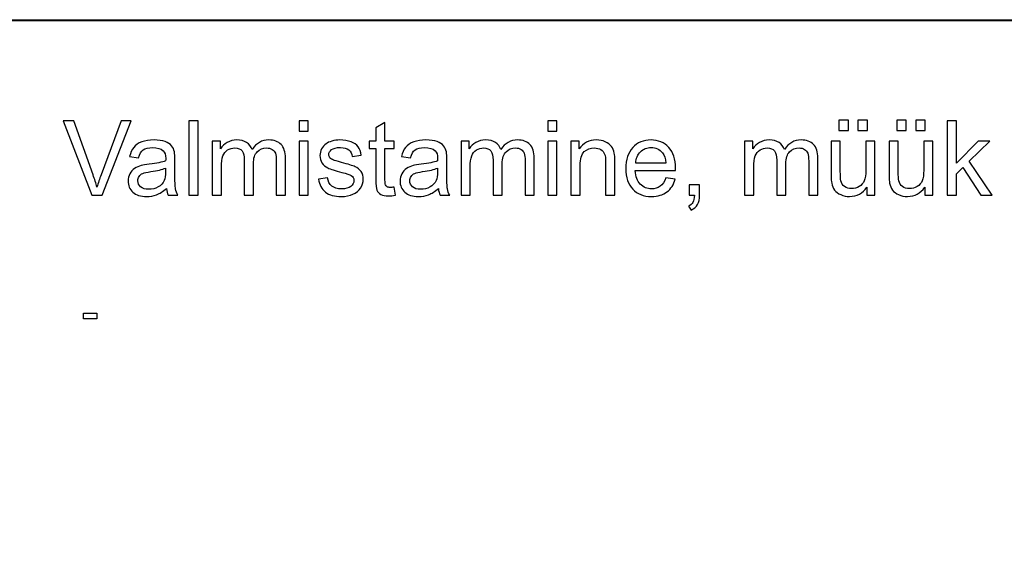
# Model space of a CAD drawing. Units: centimetres. Extents: x -49 to 45, y -70 to 69.
# Drawn here: x -1 to 11, y 62 to 69 of the extents above; entities that cross this region are included whole.
import ezdxf

# ---------------------------------------------------------------- set-up
doc = ezdxf.new("R2010")
doc.units = ezdxf.units.CM
doc.header["$MEASUREMENT"] = 0
doc.header["$XCLIPFRAME"] = 0
doc.layers.add('Decocoat_K', color=7, linetype='Continuous')
doc.layers.add('PP0_PIIRUSTUSRAJAT', color=7, linetype='Continuous')
picture_1 = doc.add_image_def('image1.jpg', size_in_pixel=(849, 367))

msp = doc.modelspace()

# ---------------------------------------------------------------- linework, layer by layer
at = {"layer": 'Decocoat_K'}
for points, knots in [([(-0.47899, 66.902), (-0.47899, 66.902), (-0.83121, 67.81111), (-0.83121, 67.81111), (-0.83121, 67.81111), (-0.83121, 67.81111), (-0.70082, 67.81111), (-0.70082, 67.81111), (-0.70082, 67.81111), (-0.70082, 67.81111), (-0.4646, 67.15071), (-0.4646, 67.15071), (-0.4646, 67.15071), (-0.44555, 67.09779), (-0.42967, 67.04805), (-0.41697, 67.00191), (-0.41697, 67.00191), (-0.40279, 67.05144), (-0.38649, 67.10097), (-0.36787, 67.15071), (-0.36787, 67.15071), (-0.36787, 67.15071), (-0.12233, 67.81111), (-0.12233, 67.81111), (-0.12233, 67.81111), (-0.12233, 67.81111), (0.00043, 67.81111), (0.00043, 67.81111), (0.00043, 67.81111), (0.00043, 67.81111), (-0.35559, 66.902), (-0.35559, 66.902), (-0.35559, 66.902), (-0.35559, 66.902), (-0.47899, 66.902), (-0.47899, 66.902)], [0, 0, 0, 0, 0.1, 0.1, 0.1, 0.1, 0.2, 0.2, 0.2, 0.2, 0.3, 0.3, 0.3, 0.3, 0.4, 0.4, 0.4, 0.4, 0.5, 0.5, 0.5, 0.5, 0.6, 0.6, 0.6, 0.6, 0.7, 0.7, 0.7, 0.7, 0.8, 0.8, 0.8, 0.8, 1, 1, 1, 1]), ([(0.7038, 66.902), (0.7038, 66.902), (0.7038, 67.81111), (0.7038, 67.81111), (0.7038, 67.81111), (0.7038, 67.81111), (0.81535, 67.81111), (0.81535, 67.81111), (0.81535, 67.81111), (0.81535, 67.81111), (0.81535, 66.902), (0.81535, 66.902), (0.81535, 66.902), (0.81535, 66.902), (0.7038, 66.902), (0.7038, 66.902)], [0, 0, 0, 0, 0.2, 0.2, 0.2, 0.2, 0.4, 0.4, 0.4, 0.4, 0.6, 0.6, 0.6, 0.6, 1, 1, 1, 1]), ([(2.04682, 67.68263), (2.04682, 67.68263), (2.04682, 67.81111), (2.04682, 67.81111), (2.04682, 67.81111), (2.04682, 67.81111), (2.15858, 67.81111), (2.15858, 67.81111), (2.15858, 67.81111), (2.15858, 67.81111), (2.15858, 67.68263), (2.15858, 67.68263), (2.15858, 67.68263), (2.15858, 67.68263), (2.04682, 67.68263), (2.04682, 67.68263)], [0, 0, 0, 0, 0.2, 0.2, 0.2, 0.2, 0.4, 0.4, 0.4, 0.4, 0.6, 0.6, 0.6, 0.6, 1, 1, 1, 1]), ([(3.20718, 67.00191), (3.20718, 67.00191), (3.22327, 66.90327), (3.22327, 66.90327), (3.22327, 66.90327), (3.19194, 66.89671), (3.16379, 66.89332), (3.13902, 66.89332), (3.13902, 66.89332), (3.09838, 66.89332), (3.06706, 66.89967), (3.04462, 66.91258), (3.04462, 66.91258), (3.02239, 66.92528), (3.00673, 66.94222), (2.99763, 66.96317), (2.99763, 66.96317), (2.98853, 66.98392), (2.98387, 67.02794), (2.98387, 67.09483), (2.98387, 67.09483), (2.98387, 67.09483), (2.98387, 67.47371), (2.98387, 67.47371), (2.98387, 67.47371), (2.98387, 67.47371), (2.90196, 67.47371), (2.90196, 67.47371), (2.90196, 67.47371), (2.90196, 67.47371), (2.90196, 67.5605), (2.90196, 67.5605), (2.90196, 67.5605), (2.90196, 67.5605), (2.98387, 67.5605), (2.98387, 67.5605), (2.98387, 67.5605), (2.98387, 67.5605), (2.98387, 67.72369), (2.98387, 67.72369), (2.98387, 67.72369), (2.98387, 67.72369), (3.095, 67.79058), (3.095, 67.79058), (3.095, 67.79058), (3.095, 67.79058), (3.095, 67.5605), (3.095, 67.5605), (3.095, 67.5605), (3.095, 67.5605), (3.20718, 67.5605), (3.20718, 67.5605), (3.20718, 67.5605), (3.20718, 67.5605), (3.20718, 67.47371), (3.20718, 67.47371), (3.20718, 67.47371), (3.20718, 67.47371), (3.095, 67.47371), (3.095, 67.47371), (3.095, 67.47371), (3.095, 67.47371), (3.095, 67.08869), (3.095, 67.08869), (3.095, 67.08869), (3.095, 67.05673), (3.0969, 67.03641), (3.10071, 67.02731), (3.10071, 67.02731), (3.10473, 67.01821), (3.11108, 67.01101), (3.11997, 67.00551), (3.11997, 67.00551), (3.12886, 67.00021), (3.14156, 66.99746), (3.15807, 66.99746), (3.15807, 66.99746), (3.17056, 66.99746), (3.18686, 66.99894), (3.20718, 67.00191)], [0, 0, 0, 0, 0.04761905, 0.04761905, 0.04761905, 0.04761905, 0.0952381, 0.0952381, 0.0952381, 0.0952381, 0.14285714, 0.14285714, 0.14285714, 0.14285714, 0.19047619, 0.19047619, 0.19047619, 0.19047619, 0.23809524, 0.23809524, 0.23809524, 0.23809524, 0.28571429, 0.28571429, 0.28571429, 0.28571429, 0.33333333, 0.33333333, 0.33333333, 0.33333333, 0.38095238, 0.38095238, 0.38095238, 0.38095238, 0.42857143, 0.42857143, 0.42857143, 0.42857143, 0.47619048, 0.47619048, 0.47619048, 0.47619048, 0.52380952, 0.52380952, 0.52380952, 0.52380952, 0.57142857, 0.57142857, 0.57142857, 0.57142857, 0.61904762, 0.61904762, 0.61904762, 0.61904762, 0.66666667, 0.66666667, 0.66666667, 0.66666667, 0.71428571, 0.71428571, 0.71428571, 0.71428571, 0.76190476, 0.76190476, 0.76190476, 0.76190476, 0.80952381, 0.80952381, 0.80952381, 0.80952381, 0.85714286, 0.85714286, 0.85714286, 0.85714286, 0.9047619, 0.9047619, 0.9047619, 0.9047619, 1, 1, 1, 1]), ([(5.08106, 67.68263), (5.08106, 67.68263), (5.08106, 67.81111), (5.08106, 67.81111), (5.08106, 67.81111), (5.08106, 67.81111), (5.19282, 67.81111), (5.19282, 67.81111), (5.19282, 67.81111), (5.19282, 67.81111), (5.19282, 67.68263), (5.19282, 67.68263), (5.19282, 67.68263), (5.19282, 67.68263), (5.08106, 67.68263), (5.08106, 67.68263)], [0, 0, 0, 0, 0.2, 0.2, 0.2, 0.2, 0.4, 0.4, 0.4, 0.4, 0.6, 0.6, 0.6, 0.6, 1, 1, 1, 1]), ([(8.62965, 67.68961), (8.62965, 67.68961), (8.62965, 67.81661), (8.62965, 67.81661), (8.62965, 67.81661), (8.62965, 67.81661), (8.74628, 67.81661), (8.74628, 67.81661), (8.74628, 67.81661), (8.74628, 67.81661), (8.74628, 67.68961), (8.74628, 67.68961), (8.74628, 67.68961), (8.74628, 67.68961), (8.62965, 67.68961), (8.62965, 67.68961)], [0, 0, 0, 0, 0.2, 0.2, 0.2, 0.2, 0.4, 0.4, 0.4, 0.4, 0.6, 0.6, 0.6, 0.6, 1, 1, 1, 1]), ([(8.86079, 67.68961), (8.86079, 67.68961), (8.86079, 67.81661), (8.86079, 67.81661), (8.86079, 67.81661), (8.86079, 67.81661), (8.97742, 67.81661), (8.97742, 67.81661), (8.97742, 67.81661), (8.97742, 67.81661), (8.97742, 67.68961), (8.97742, 67.68961), (8.97742, 67.68961), (8.97742, 67.68961), (8.86079, 67.68961), (8.86079, 67.68961)], [0, 0, 0, 0, 0.2, 0.2, 0.2, 0.2, 0.4, 0.4, 0.4, 0.4, 0.6, 0.6, 0.6, 0.6, 1, 1, 1, 1]), ([(9.33598, 67.68961), (9.33598, 67.68961), (9.33598, 67.81661), (9.33598, 67.81661), (9.33598, 67.81661), (9.33598, 67.81661), (9.45261, 67.81661), (9.45261, 67.81661), (9.45261, 67.81661), (9.45261, 67.81661), (9.45261, 67.68961), (9.45261, 67.68961), (9.45261, 67.68961), (9.45261, 67.68961), (9.33598, 67.68961), (9.33598, 67.68961)], [0, 0, 0, 0, 0.2, 0.2, 0.2, 0.2, 0.4, 0.4, 0.4, 0.4, 0.6, 0.6, 0.6, 0.6, 1, 1, 1, 1]), ([(9.56712, 67.68961), (9.56712, 67.68961), (9.56712, 67.81661), (9.56712, 67.81661), (9.56712, 67.81661), (9.56712, 67.81661), (9.68375, 67.81661), (9.68375, 67.81661), (9.68375, 67.81661), (9.68375, 67.81661), (9.68375, 67.68961), (9.68375, 67.68961), (9.68375, 67.68961), (9.68375, 67.68961), (9.56712, 67.68961), (9.56712, 67.68961)], [0, 0, 0, 0, 0.2, 0.2, 0.2, 0.2, 0.4, 0.4, 0.4, 0.4, 0.6, 0.6, 0.6, 0.6, 1, 1, 1, 1]), ([(9.95214, 66.902), (9.95214, 66.902), (9.95214, 67.81111), (9.95214, 67.81111), (9.95214, 67.81111), (9.95214, 67.81111), (10.0639, 67.81111), (10.0639, 67.81111), (10.0639, 67.81111), (10.0639, 67.81111), (10.0639, 67.29274), (10.0639, 67.29274), (10.0639, 67.29274), (10.0639, 67.29274), (10.32806, 67.5605), (10.32806, 67.5605), (10.32806, 67.5605), (10.32806, 67.5605), (10.47242, 67.5605), (10.47242, 67.5605), (10.47242, 67.5605), (10.47242, 67.5605), (10.22075, 67.31623), (10.22075, 67.31623), (10.22075, 67.31623), (10.22075, 67.31623), (10.49803, 66.902), (10.49803, 66.902), (10.49803, 66.902), (10.49803, 66.902), (10.36024, 66.902), (10.36024, 66.902), (10.36024, 66.902), (10.36024, 66.902), (10.14264, 67.23876), (10.14264, 67.23876), (10.14264, 67.23876), (10.14264, 67.23876), (10.0639, 67.16299), (10.0639, 67.16299), (10.0639, 67.16299), (10.0639, 67.16299), (10.0639, 66.902), (10.0639, 66.902), (10.0639, 66.902), (10.0639, 66.902), (9.95214, 66.902), (9.95214, 66.902)], [0, 0, 0, 0, 0.07692308, 0.07692308, 0.07692308, 0.07692308, 0.15384615, 0.15384615, 0.15384615, 0.15384615, 0.23076923, 0.23076923, 0.23076923, 0.23076923, 0.30769231, 0.30769231, 0.30769231, 0.30769231, 0.38461538, 0.38461538, 0.38461538, 0.38461538, 0.46153846, 0.46153846, 0.46153846, 0.46153846, 0.53846154, 0.53846154, 0.53846154, 0.53846154, 0.61538462, 0.61538462, 0.61538462, 0.61538462, 0.69230769, 0.69230769, 0.69230769, 0.69230769, 0.76923077, 0.76923077, 0.76923077, 0.76923077, 0.84615385, 0.84615385, 0.84615385, 0.84615385, 1, 1, 1, 1]), ([(0.42969, 66.98328), (0.38821, 66.94814), (0.34841, 66.92338), (0.31031, 66.90877), (0.31031, 66.90877), (0.272, 66.89438), (0.23094, 66.88718), (0.18712, 66.88718), (0.18712, 66.88718), (0.11473, 66.88718), (0.05928, 66.90475), (0.02033, 66.9401), (0.02033, 66.9401), (-0.0184, 66.97545), (-0.03788, 67.02075), (-0.03788, 67.07557), (-0.03788, 67.07557), (-0.03788, 67.10795), (-0.03068, 67.13737), (-0.01586, 67.16404), (-0.01586, 67.16404), (-0.00126, 67.19071), (0.018, 67.21209), (0.04171, 67.22818), (0.04171, 67.22818), (0.06563, 67.24427), (0.0923, 67.25654), (0.12214, 67.2648), (0.12214, 67.2648), (0.14394, 67.27051), (0.17696, 67.27623), (0.2212, 67.28152), (0.2212, 67.28152), (0.31137, 67.29231), (0.37784, 67.30501), (0.42038, 67.32004), (0.42038, 67.32004), (0.4208, 67.33528), (0.42102, 67.34502), (0.42102, 67.34904), (0.42102, 67.34904), (0.42102, 67.39455), (0.41043, 67.42672), (0.38927, 67.44514), (0.38927, 67.44514), (0.3609, 67.47054), (0.31836, 67.48303), (0.26227, 67.48303), (0.26227, 67.48303), (0.20977, 67.48303), (0.17104, 67.47392), (0.14585, 67.45551), (0.14585, 67.45551), (0.12087, 67.43709), (0.10246, 67.4045), (0.09039, 67.35772), (0.09039, 67.35772), (0.09039, 67.35772), (-0.01862, 67.37275), (-0.01862, 67.37275), (-0.01862, 67.37275), (-0.00867, 67.41931), (0.00763, 67.4572), (0.03028, 67.48578), (0.03028, 67.48578), (0.05293, 67.51456), (0.08595, 67.53679), (0.12892, 67.55224), (0.12892, 67.55224), (0.17188, 67.56769), (0.22163, 67.57552), (0.27835, 67.57552), (0.27835, 67.57552), (0.33466, 67.57552), (0.38016, 67.56875), (0.4153, 67.55563), (0.4153, 67.55563), (0.45044, 67.54229), (0.47626, 67.52578), (0.49298, 67.50567), (0.49298, 67.50567), (0.50949, 67.48557), (0.52092, 67.46038), (0.5277, 67.42969), (0.5277, 67.42969), (0.53129, 67.41064), (0.5332, 67.37635), (0.5332, 67.32682), (0.5332, 67.32682), (0.5332, 67.32682), (0.5332, 67.17801), (0.5332, 67.17801), (0.5332, 67.17801), (0.5332, 67.07409), (0.53553, 67.00847), (0.5404, 66.98116), (0.5404, 66.98116), (0.54505, 66.95365), (0.55458, 66.92719), (0.56855, 66.902), (0.56855, 66.902), (0.56855, 66.902), (0.45192, 66.902), (0.45192, 66.902), (0.45192, 66.902), (0.44049, 66.92507), (0.43287, 66.95217), (0.42969, 66.98328)], [0, 0, 0, 0, 0.03571429, 0.03571429, 0.03571429, 0.03571429, 0.07142857, 0.07142857, 0.07142857, 0.07142857, 0.10714286, 0.10714286, 0.10714286, 0.10714286, 0.14285714, 0.14285714, 0.14285714, 0.14285714, 0.17857143, 0.17857143, 0.17857143, 0.17857143, 0.21428571, 0.21428571, 0.21428571, 0.21428571, 0.25, 0.25, 0.25, 0.25, 0.28571429, 0.28571429, 0.28571429, 0.28571429, 0.32142857, 0.32142857, 0.32142857, 0.32142857, 0.35714286, 0.35714286, 0.35714286, 0.35714286, 0.39285714, 0.39285714, 0.39285714, 0.39285714, 0.42857143, 0.42857143, 0.42857143, 0.42857143, 0.46428571, 0.46428571, 0.46428571, 0.46428571, 0.5, 0.5, 0.5, 0.5, 0.53571429, 0.53571429, 0.53571429, 0.53571429, 0.57142857, 0.57142857, 0.57142857, 0.57142857, 0.60714286, 0.60714286, 0.60714286, 0.60714286, 0.64285714, 0.64285714, 0.64285714, 0.64285714, 0.67857143, 0.67857143, 0.67857143, 0.67857143, 0.71428571, 0.71428571, 0.71428571, 0.71428571, 0.75, 0.75, 0.75, 0.75, 0.78571429, 0.78571429, 0.78571429, 0.78571429, 0.82142857, 0.82142857, 0.82142857, 0.82142857, 0.85714286, 0.85714286, 0.85714286, 0.85714286, 0.89285714, 0.89285714, 0.89285714, 0.89285714, 0.92857143, 0.92857143, 0.92857143, 0.92857143, 1, 1, 1, 1]), ([(0.98849, 66.902), (0.98849, 66.902), (0.98849, 67.5605), (0.98849, 67.5605), (0.98849, 67.5605), (0.98849, 67.5605), (1.08819, 67.5605), (1.08819, 67.5605), (1.08819, 67.5605), (1.08819, 67.5605), (1.08819, 67.46821), (1.08819, 67.46821), (1.08819, 67.46821), (1.10893, 67.50038), (1.13645, 67.52642), (1.17074, 67.54589), (1.17074, 67.54589), (1.20503, 67.56558), (1.24418, 67.57552), (1.288, 67.57552), (1.288, 67.57552), (1.33668, 67.57552), (1.37669, 67.56536), (1.4078, 67.54504), (1.4078, 67.54504), (1.43913, 67.52472), (1.46114, 67.49657), (1.47384, 67.46017), (1.47384, 67.46017), (1.52612, 67.537), (1.59386, 67.57552), (1.67725, 67.57552), (1.67725, 67.57552), (1.74266, 67.57552), (1.79282, 67.55732), (1.82796, 67.52113), (1.82796, 67.52113), (1.8631, 67.48493), (1.88067, 67.42926), (1.88067, 67.35412), (1.88067, 67.35412), (1.88067, 67.35412), (1.88067, 66.902), (1.88067, 66.902), (1.88067, 66.902), (1.88067, 66.902), (1.76975, 66.902), (1.76975, 66.902), (1.76975, 66.902), (1.76975, 66.902), (1.76975, 67.31687), (1.76975, 67.31687), (1.76975, 67.31687), (1.76975, 67.36153), (1.76615, 67.3937), (1.75896, 67.41339), (1.75896, 67.41339), (1.75155, 67.43286), (1.73843, 67.44874), (1.71959, 67.4608), (1.71959, 67.4608), (1.70054, 67.47265), (1.6781, 67.47879), (1.65249, 67.47879), (1.65249, 67.47879), (1.60613, 67.47879), (1.56782, 67.46334), (1.53713, 67.43244), (1.53713, 67.43244), (1.50665, 67.40175), (1.4912, 67.35243), (1.4912, 67.28469), (1.4912, 67.28469), (1.4912, 67.28469), (1.4912, 66.902), (1.4912, 66.902), (1.4912, 66.902), (1.4912, 66.902), (1.37965, 66.902), (1.37965, 66.902), (1.37965, 66.902), (1.37965, 66.902), (1.37965, 67.32978), (1.37965, 67.32978), (1.37965, 67.32978), (1.37965, 67.37952), (1.37055, 67.41677), (1.35235, 67.44154), (1.35235, 67.44154), (1.33414, 67.4663), (1.30451, 67.47879), (1.26302, 67.47879), (1.26302, 67.47879), (1.2317, 67.47879), (1.2027, 67.47054), (1.17603, 67.45382), (1.17603, 67.45382), (1.14936, 67.43731), (1.12988, 67.41318), (1.11803, 67.38143), (1.11803, 67.38143), (1.10597, 67.34946), (1.10004, 67.30353), (1.10004, 67.24363), (1.10004, 67.24363), (1.10004, 67.24363), (1.10004, 66.902), (1.10004, 66.902), (1.10004, 66.902), (1.10004, 66.902), (0.98849, 66.902), (0.98849, 66.902)], [0, 0, 0, 0, 0.03448276, 0.03448276, 0.03448276, 0.03448276, 0.06896552, 0.06896552, 0.06896552, 0.06896552, 0.10344828, 0.10344828, 0.10344828, 0.10344828, 0.13793103, 0.13793103, 0.13793103, 0.13793103, 0.17241379, 0.17241379, 0.17241379, 0.17241379, 0.20689655, 0.20689655, 0.20689655, 0.20689655, 0.24137931, 0.24137931, 0.24137931, 0.24137931, 0.27586207, 0.27586207, 0.27586207, 0.27586207, 0.31034483, 0.31034483, 0.31034483, 0.31034483, 0.34482759, 0.34482759, 0.34482759, 0.34482759, 0.37931034, 0.37931034, 0.37931034, 0.37931034, 0.4137931, 0.4137931, 0.4137931, 0.4137931, 0.44827586, 0.44827586, 0.44827586, 0.44827586, 0.48275862, 0.48275862, 0.48275862, 0.48275862, 0.51724138, 0.51724138, 0.51724138, 0.51724138, 0.55172414, 0.55172414, 0.55172414, 0.55172414, 0.5862069, 0.5862069, 0.5862069, 0.5862069, 0.62068966, 0.62068966, 0.62068966, 0.62068966, 0.65517241, 0.65517241, 0.65517241, 0.65517241, 0.68965517, 0.68965517, 0.68965517, 0.68965517, 0.72413793, 0.72413793, 0.72413793, 0.72413793, 0.75862069, 0.75862069, 0.75862069, 0.75862069, 0.79310345, 0.79310345, 0.79310345, 0.79310345, 0.82758621, 0.82758621, 0.82758621, 0.82758621, 0.86206897, 0.86206897, 0.86206897, 0.86206897, 0.89655172, 0.89655172, 0.89655172, 0.89655172, 0.93103448, 0.93103448, 0.93103448, 0.93103448, 1, 1, 1, 1]), ([(2.04682, 66.902), (2.04682, 66.902), (2.04682, 67.5605), (2.04682, 67.5605), (2.04682, 67.5605), (2.04682, 67.5605), (2.15858, 67.5605), (2.15858, 67.5605), (2.15858, 67.5605), (2.15858, 67.5605), (2.15858, 66.902), (2.15858, 66.902), (2.15858, 66.902), (2.15858, 66.902), (2.04682, 66.902), (2.04682, 66.902)], [0, 0, 0, 0, 0.2, 0.2, 0.2, 0.2, 0.4, 0.4, 0.4, 0.4, 0.6, 0.6, 0.6, 0.6, 1, 1, 1, 1]), ([(2.28389, 67.09864), (2.28389, 67.09864), (2.39417, 67.116), (2.39417, 67.116), (2.39417, 67.116), (2.40031, 67.07176), (2.41766, 67.03789), (2.44603, 67.01418), (2.44603, 67.01418), (2.47418, 66.99069), (2.51376, 66.97884), (2.56477, 66.97884), (2.56477, 66.97884), (2.61599, 66.97884), (2.65409, 66.98942), (2.67886, 67.01016), (2.67886, 67.01016), (2.70362, 67.03112), (2.71611, 67.05567), (2.71611, 67.08361), (2.71611, 67.08361), (2.71611, 67.10901), (2.70511, 67.1287), (2.68309, 67.1433), (2.68309, 67.1433), (2.66785, 67.15325), (2.62975, 67.16574), (2.569, 67.18098), (2.569, 67.18098), (2.4873, 67.20172), (2.43036, 67.2195), (2.39882, 67.23474), (2.39882, 67.23474), (2.36729, 67.24977), (2.34316, 67.27072), (2.32686, 67.29739), (2.32686, 67.29739), (2.31056, 67.32406), (2.3023, 67.35349), (2.3023, 67.38566), (2.3023, 67.38566), (2.3023, 67.41508), (2.30908, 67.44217), (2.32262, 67.46715), (2.32262, 67.46715), (2.33596, 67.49234), (2.35437, 67.51308), (2.37745, 67.52959), (2.37745, 67.52959), (2.3948, 67.54229), (2.41851, 67.5533), (2.44835, 67.56219), (2.44835, 67.56219), (2.47841, 67.57108), (2.51058, 67.57552), (2.54487, 67.57552), (2.54487, 67.57552), (2.59652, 67.57552), (2.64182, 67.5679), (2.68098, 67.55309), (2.68098, 67.55309), (2.72013, 67.53827), (2.74892, 67.51816), (2.76755, 67.49276), (2.76755, 67.49276), (2.78617, 67.46715), (2.79887, 67.43328), (2.80586, 67.39074), (2.80586, 67.39074), (2.80586, 67.39074), (2.69685, 67.37571), (2.69685, 67.37571), (2.69685, 67.37571), (2.69177, 67.40958), (2.67738, 67.43604), (2.65367, 67.45509), (2.65367, 67.45509), (2.62996, 67.47414), (2.59631, 67.48366), (2.55292, 67.48366), (2.55292, 67.48366), (2.50169, 67.48366), (2.46508, 67.47519), (2.44327, 67.45826), (2.44327, 67.45826), (2.42126, 67.44133), (2.41025, 67.42143), (2.41025, 67.39878), (2.41025, 67.39878), (2.41025, 67.38418), (2.41491, 67.37127), (2.42401, 67.35962), (2.42401, 67.35962), (2.43311, 67.34756), (2.4473, 67.33782), (2.46677, 67.32978), (2.46677, 67.32978), (2.47799, 67.32576), (2.5108, 67.31623), (2.56541, 67.30142), (2.56541, 67.30142), (2.64436, 67.28025), (2.69939, 67.2631), (2.73051, 67.24956), (2.73051, 67.24956), (2.76183, 67.23622), (2.78639, 67.21654), (2.80417, 67.19093), (2.80417, 67.19093), (2.82195, 67.16531), (2.83084, 67.13356), (2.83084, 67.09546), (2.83084, 67.09546), (2.83084, 67.05821), (2.81983, 67.02329), (2.79824, 66.99027), (2.79824, 66.99027), (2.77644, 66.95746), (2.74511, 66.93206), (2.70426, 66.91407), (2.70426, 66.91407), (2.66341, 66.89607), (2.61705, 66.88718), (2.56541, 66.88718), (2.56541, 66.88718), (2.47968, 66.88718), (2.41449, 66.90496), (2.36961, 66.94052), (2.36961, 66.94052), (2.32474, 66.97608), (2.29617, 67.02879), (2.28389, 67.09864)], [0, 0, 0, 0, 0.02941176, 0.02941176, 0.02941176, 0.02941176, 0.05882353, 0.05882353, 0.05882353, 0.05882353, 0.08823529, 0.08823529, 0.08823529, 0.08823529, 0.11764706, 0.11764706, 0.11764706, 0.11764706, 0.14705882, 0.14705882, 0.14705882, 0.14705882, 0.17647059, 0.17647059, 0.17647059, 0.17647059, 0.20588235, 0.20588235, 0.20588235, 0.20588235, 0.23529412, 0.23529412, 0.23529412, 0.23529412, 0.26470588, 0.26470588, 0.26470588, 0.26470588, 0.29411765, 0.29411765, 0.29411765, 0.29411765, 0.32352941, 0.32352941, 0.32352941, 0.32352941, 0.35294118, 0.35294118, 0.35294118, 0.35294118, 0.38235294, 0.38235294, 0.38235294, 0.38235294, 0.41176471, 0.41176471, 0.41176471, 0.41176471, 0.44117647, 0.44117647, 0.44117647, 0.44117647, 0.47058824, 0.47058824, 0.47058824, 0.47058824, 0.5, 0.5, 0.5, 0.5, 0.52941176, 0.52941176, 0.52941176, 0.52941176, 0.55882353, 0.55882353, 0.55882353, 0.55882353, 0.58823529, 0.58823529, 0.58823529, 0.58823529, 0.61764706, 0.61764706, 0.61764706, 0.61764706, 0.64705882, 0.64705882, 0.64705882, 0.64705882, 0.67647059, 0.67647059, 0.67647059, 0.67647059, 0.70588235, 0.70588235, 0.70588235, 0.70588235, 0.73529412, 0.73529412, 0.73529412, 0.73529412, 0.76470588, 0.76470588, 0.76470588, 0.76470588, 0.79411765, 0.79411765, 0.79411765, 0.79411765, 0.82352941, 0.82352941, 0.82352941, 0.82352941, 0.85294118, 0.85294118, 0.85294118, 0.85294118, 0.88235294, 0.88235294, 0.88235294, 0.88235294, 0.91176471, 0.91176471, 0.91176471, 0.91176471, 0.94117647, 0.94117647, 0.94117647, 0.94117647, 1, 1, 1, 1]), ([(3.74608, 66.98328), (3.7046, 66.94814), (3.6648, 66.92338), (3.6267, 66.90877), (3.6267, 66.90877), (3.58839, 66.89438), (3.54733, 66.88718), (3.50351, 66.88718), (3.50351, 66.88718), (3.43112, 66.88718), (3.37567, 66.90475), (3.33672, 66.9401), (3.33672, 66.9401), (3.29799, 66.97545), (3.27851, 67.02075), (3.27851, 67.07557), (3.27851, 67.07557), (3.27851, 67.10795), (3.28571, 67.13737), (3.30053, 67.16404), (3.30053, 67.16404), (3.31513, 67.19071), (3.33439, 67.21209), (3.3581, 67.22818), (3.3581, 67.22818), (3.38202, 67.24427), (3.40869, 67.25654), (3.43853, 67.2648), (3.43853, 67.2648), (3.46033, 67.27051), (3.49335, 67.27623), (3.53759, 67.28152), (3.53759, 67.28152), (3.62776, 67.29231), (3.69423, 67.30501), (3.73677, 67.32004), (3.73677, 67.32004), (3.73719, 67.33528), (3.73741, 67.34502), (3.73741, 67.34904), (3.73741, 67.34904), (3.73741, 67.39455), (3.72682, 67.42672), (3.70566, 67.44514), (3.70566, 67.44514), (3.67729, 67.47054), (3.63475, 67.48303), (3.57866, 67.48303), (3.57866, 67.48303), (3.52616, 67.48303), (3.48743, 67.47392), (3.46224, 67.45551), (3.46224, 67.45551), (3.43726, 67.43709), (3.41885, 67.4045), (3.40678, 67.35772), (3.40678, 67.35772), (3.40678, 67.35772), (3.29777, 67.37275), (3.29777, 67.37275), (3.29777, 67.37275), (3.30772, 67.41931), (3.32402, 67.4572), (3.34667, 67.48578), (3.34667, 67.48578), (3.36932, 67.51456), (3.40234, 67.53679), (3.44531, 67.55224), (3.44531, 67.55224), (3.48827, 67.56769), (3.53802, 67.57552), (3.59474, 67.57552), (3.59474, 67.57552), (3.65105, 67.57552), (3.69655, 67.56875), (3.73169, 67.55563), (3.73169, 67.55563), (3.76683, 67.54229), (3.79265, 67.52578), (3.80937, 67.50567), (3.80937, 67.50567), (3.82588, 67.48557), (3.83731, 67.46038), (3.84409, 67.42969), (3.84409, 67.42969), (3.84768, 67.41064), (3.84959, 67.37635), (3.84959, 67.32682), (3.84959, 67.32682), (3.84959, 67.32682), (3.84959, 67.17801), (3.84959, 67.17801), (3.84959, 67.17801), (3.84959, 67.07409), (3.85192, 67.00847), (3.85679, 66.98116), (3.85679, 66.98116), (3.86144, 66.95365), (3.87097, 66.92719), (3.88494, 66.902), (3.88494, 66.902), (3.88494, 66.902), (3.76831, 66.902), (3.76831, 66.902), (3.76831, 66.902), (3.75688, 66.92507), (3.74926, 66.95217), (3.74608, 66.98328)], [0, 0, 0, 0, 0.03571429, 0.03571429, 0.03571429, 0.03571429, 0.07142857, 0.07142857, 0.07142857, 0.07142857, 0.10714286, 0.10714286, 0.10714286, 0.10714286, 0.14285714, 0.14285714, 0.14285714, 0.14285714, 0.17857143, 0.17857143, 0.17857143, 0.17857143, 0.21428571, 0.21428571, 0.21428571, 0.21428571, 0.25, 0.25, 0.25, 0.25, 0.28571429, 0.28571429, 0.28571429, 0.28571429, 0.32142857, 0.32142857, 0.32142857, 0.32142857, 0.35714286, 0.35714286, 0.35714286, 0.35714286, 0.39285714, 0.39285714, 0.39285714, 0.39285714, 0.42857143, 0.42857143, 0.42857143, 0.42857143, 0.46428571, 0.46428571, 0.46428571, 0.46428571, 0.5, 0.5, 0.5, 0.5, 0.53571429, 0.53571429, 0.53571429, 0.53571429, 0.57142857, 0.57142857, 0.57142857, 0.57142857, 0.60714286, 0.60714286, 0.60714286, 0.60714286, 0.64285714, 0.64285714, 0.64285714, 0.64285714, 0.67857143, 0.67857143, 0.67857143, 0.67857143, 0.71428571, 0.71428571, 0.71428571, 0.71428571, 0.75, 0.75, 0.75, 0.75, 0.78571429, 0.78571429, 0.78571429, 0.78571429, 0.82142857, 0.82142857, 0.82142857, 0.82142857, 0.85714286, 0.85714286, 0.85714286, 0.85714286, 0.89285714, 0.89285714, 0.89285714, 0.89285714, 0.92857143, 0.92857143, 0.92857143, 0.92857143, 1, 1, 1, 1]), ([(4.02273, 66.902), (4.02273, 66.902), (4.02273, 67.5605), (4.02273, 67.5605), (4.02273, 67.5605), (4.02273, 67.5605), (4.12243, 67.5605), (4.12243, 67.5605), (4.12243, 67.5605), (4.12243, 67.5605), (4.12243, 67.46821), (4.12243, 67.46821), (4.12243, 67.46821), (4.14317, 67.50038), (4.17069, 67.52642), (4.20498, 67.54589), (4.20498, 67.54589), (4.23927, 67.56558), (4.27842, 67.57552), (4.32224, 67.57552), (4.32224, 67.57552), (4.37092, 67.57552), (4.41093, 67.56536), (4.44204, 67.54504), (4.44204, 67.54504), (4.47337, 67.52472), (4.49538, 67.49657), (4.50808, 67.46017), (4.50808, 67.46017), (4.56036, 67.537), (4.6281, 67.57552), (4.71149, 67.57552), (4.71149, 67.57552), (4.7769, 67.57552), (4.82706, 67.55732), (4.8622, 67.52113), (4.8622, 67.52113), (4.89734, 67.48493), (4.91491, 67.42926), (4.91491, 67.35412), (4.91491, 67.35412), (4.91491, 67.35412), (4.91491, 66.902), (4.91491, 66.902), (4.91491, 66.902), (4.91491, 66.902), (4.80399, 66.902), (4.80399, 66.902), (4.80399, 66.902), (4.80399, 66.902), (4.80399, 67.31687), (4.80399, 67.31687), (4.80399, 67.31687), (4.80399, 67.36153), (4.80039, 67.3937), (4.7932, 67.41339), (4.7932, 67.41339), (4.78579, 67.43286), (4.77267, 67.44874), (4.75383, 67.4608), (4.75383, 67.4608), (4.73478, 67.47265), (4.71234, 67.47879), (4.68673, 67.47879), (4.68673, 67.47879), (4.64037, 67.47879), (4.60206, 67.46334), (4.57137, 67.43244), (4.57137, 67.43244), (4.54089, 67.40175), (4.52544, 67.35243), (4.52544, 67.28469), (4.52544, 67.28469), (4.52544, 67.28469), (4.52544, 66.902), (4.52544, 66.902), (4.52544, 66.902), (4.52544, 66.902), (4.41389, 66.902), (4.41389, 66.902), (4.41389, 66.902), (4.41389, 66.902), (4.41389, 67.32978), (4.41389, 67.32978), (4.41389, 67.32978), (4.41389, 67.37952), (4.40479, 67.41677), (4.38659, 67.44154), (4.38659, 67.44154), (4.36838, 67.4663), (4.33875, 67.47879), (4.29726, 67.47879), (4.29726, 67.47879), (4.26594, 67.47879), (4.23694, 67.47054), (4.21027, 67.45382), (4.21027, 67.45382), (4.1836, 67.43731), (4.16412, 67.41318), (4.15227, 67.38143), (4.15227, 67.38143), (4.14021, 67.34946), (4.13428, 67.30353), (4.13428, 67.24363), (4.13428, 67.24363), (4.13428, 67.24363), (4.13428, 66.902), (4.13428, 66.902), (4.13428, 66.902), (4.13428, 66.902), (4.02273, 66.902), (4.02273, 66.902)], [0, 0, 0, 0, 0.03448276, 0.03448276, 0.03448276, 0.03448276, 0.06896552, 0.06896552, 0.06896552, 0.06896552, 0.10344828, 0.10344828, 0.10344828, 0.10344828, 0.13793103, 0.13793103, 0.13793103, 0.13793103, 0.17241379, 0.17241379, 0.17241379, 0.17241379, 0.20689655, 0.20689655, 0.20689655, 0.20689655, 0.24137931, 0.24137931, 0.24137931, 0.24137931, 0.27586207, 0.27586207, 0.27586207, 0.27586207, 0.31034483, 0.31034483, 0.31034483, 0.31034483, 0.34482759, 0.34482759, 0.34482759, 0.34482759, 0.37931034, 0.37931034, 0.37931034, 0.37931034, 0.4137931, 0.4137931, 0.4137931, 0.4137931, 0.44827586, 0.44827586, 0.44827586, 0.44827586, 0.48275862, 0.48275862, 0.48275862, 0.48275862, 0.51724138, 0.51724138, 0.51724138, 0.51724138, 0.55172414, 0.55172414, 0.55172414, 0.55172414, 0.5862069, 0.5862069, 0.5862069, 0.5862069, 0.62068966, 0.62068966, 0.62068966, 0.62068966, 0.65517241, 0.65517241, 0.65517241, 0.65517241, 0.68965517, 0.68965517, 0.68965517, 0.68965517, 0.72413793, 0.72413793, 0.72413793, 0.72413793, 0.75862069, 0.75862069, 0.75862069, 0.75862069, 0.79310345, 0.79310345, 0.79310345, 0.79310345, 0.82758621, 0.82758621, 0.82758621, 0.82758621, 0.86206897, 0.86206897, 0.86206897, 0.86206897, 0.89655172, 0.89655172, 0.89655172, 0.89655172, 0.93103448, 0.93103448, 0.93103448, 0.93103448, 1, 1, 1, 1]), ([(5.08106, 66.902), (5.08106, 66.902), (5.08106, 67.5605), (5.08106, 67.5605), (5.08106, 67.5605), (5.08106, 67.5605), (5.19282, 67.5605), (5.19282, 67.5605), (5.19282, 67.5605), (5.19282, 67.5605), (5.19282, 66.902), (5.19282, 66.902), (5.19282, 66.902), (5.19282, 66.902), (5.08106, 66.902), (5.08106, 66.902)], [0, 0, 0, 0, 0.2, 0.2, 0.2, 0.2, 0.4, 0.4, 0.4, 0.4, 0.6, 0.6, 0.6, 0.6, 1, 1, 1, 1]), ([(5.36279, 66.902), (5.36279, 66.902), (5.36279, 67.5605), (5.36279, 67.5605), (5.36279, 67.5605), (5.36279, 67.5605), (5.46312, 67.5605), (5.46312, 67.5605), (5.46312, 67.5605), (5.46312, 67.5605), (5.46312, 67.46694), (5.46312, 67.46694), (5.46312, 67.46694), (5.51159, 67.53933), (5.58144, 67.57552), (5.67267, 67.57552), (5.67267, 67.57552), (5.71246, 67.57552), (5.74887, 67.56833), (5.7821, 67.55415), (5.7821, 67.55415), (5.81555, 67.53975), (5.84031, 67.52113), (5.85682, 67.49784), (5.85682, 67.49784), (5.87354, 67.47477), (5.88497, 67.44725), (5.89175, 67.4155), (5.89175, 67.4155), (5.89577, 67.39476), (5.89788, 67.35857), (5.89788, 67.30692), (5.89788, 67.30692), (5.89788, 67.30692), (5.89788, 66.902), (5.89788, 66.902), (5.89788, 66.902), (5.89788, 66.902), (5.78612, 66.902), (5.78612, 66.902), (5.78612, 66.902), (5.78612, 66.902), (5.78612, 67.30269), (5.78612, 67.30269), (5.78612, 67.30269), (5.78612, 67.34798), (5.78189, 67.38206), (5.77321, 67.40471), (5.77321, 67.40471), (5.76453, 67.42715), (5.74908, 67.44514), (5.72707, 67.45847), (5.72707, 67.45847), (5.70484, 67.47202), (5.67902, 67.47879), (5.64918, 67.47879), (5.64918, 67.47879), (5.60155, 67.47879), (5.5607, 67.46355), (5.52599, 67.4335), (5.52599, 67.4335), (5.49148, 67.40323), (5.47434, 67.34608), (5.47434, 67.26162), (5.47434, 67.26162), (5.47434, 67.26162), (5.47434, 66.902), (5.47434, 66.902), (5.47434, 66.902), (5.47434, 66.902), (5.36279, 66.902), (5.36279, 66.902)], [0, 0, 0, 0, 0.05263158, 0.05263158, 0.05263158, 0.05263158, 0.10526316, 0.10526316, 0.10526316, 0.10526316, 0.15789474, 0.15789474, 0.15789474, 0.15789474, 0.21052632, 0.21052632, 0.21052632, 0.21052632, 0.26315789, 0.26315789, 0.26315789, 0.26315789, 0.31578947, 0.31578947, 0.31578947, 0.31578947, 0.36842105, 0.36842105, 0.36842105, 0.36842105, 0.42105263, 0.42105263, 0.42105263, 0.42105263, 0.47368421, 0.47368421, 0.47368421, 0.47368421, 0.52631579, 0.52631579, 0.52631579, 0.52631579, 0.57894737, 0.57894737, 0.57894737, 0.57894737, 0.63157895, 0.63157895, 0.63157895, 0.63157895, 0.68421053, 0.68421053, 0.68421053, 0.68421053, 0.73684211, 0.73684211, 0.73684211, 0.73684211, 0.78947368, 0.78947368, 0.78947368, 0.78947368, 0.84210526, 0.84210526, 0.84210526, 0.84210526, 0.89473684, 0.89473684, 0.89473684, 0.89473684, 1, 1, 1, 1]), ([(6.51976, 67.11409), (6.51976, 67.11409), (6.63512, 67.09991), (6.63512, 67.09991), (6.63512, 67.09991), (6.61691, 67.03239), (6.58326, 66.98011), (6.53415, 66.94285), (6.53415, 66.94285), (6.48483, 66.90581), (6.42197, 66.88718), (6.34556, 66.88718), (6.34556, 66.88718), (6.24925, 66.88718), (6.17284, 66.91682), (6.11653, 66.97608), (6.11653, 66.97608), (6.06002, 67.03535), (6.03187, 67.11854), (6.03187, 67.22564), (6.03187, 67.22564), (6.03187, 67.33655), (6.06044, 67.42249), (6.11738, 67.48366), (6.11738, 67.48366), (6.17453, 67.54483), (6.2484, 67.57552), (6.33942, 67.57552), (6.33942, 67.57552), (6.42747, 67.57552), (6.49944, 67.54547), (6.55511, 67.48557), (6.55511, 67.48557), (6.61099, 67.42566), (6.63893, 67.34121), (6.63893, 67.23262), (6.63893, 67.23262), (6.63893, 67.22585), (6.63872, 67.2159), (6.63829, 67.20278), (6.63829, 67.20278), (6.63829, 67.20278), (6.14723, 67.20278), (6.14723, 67.20278), (6.14723, 67.20278), (6.15125, 67.13039), (6.17178, 67.07493), (6.20861, 67.03662), (6.20861, 67.03662), (6.24544, 66.9981), (6.29116, 66.97884), (6.34619, 66.97884), (6.34619, 66.97884), (6.38704, 66.97884), (6.42197, 66.98963), (6.45097, 67.01122), (6.45097, 67.01122), (6.47997, 67.0326), (6.50283, 67.06689), (6.51976, 67.11409)], [0, 0, 0, 0, 0.0625, 0.0625, 0.0625, 0.0625, 0.125, 0.125, 0.125, 0.125, 0.1875, 0.1875, 0.1875, 0.1875, 0.25, 0.25, 0.25, 0.25, 0.3125, 0.3125, 0.3125, 0.3125, 0.375, 0.375, 0.375, 0.375, 0.4375, 0.4375, 0.4375, 0.4375, 0.5, 0.5, 0.5, 0.5, 0.5625, 0.5625, 0.5625, 0.5625, 0.625, 0.625, 0.625, 0.625, 0.6875, 0.6875, 0.6875, 0.6875, 0.75, 0.75, 0.75, 0.75, 0.8125, 0.8125, 0.8125, 0.8125, 0.875, 0.875, 0.875, 0.875, 1, 1, 1, 1]), ([(6.15336, 67.29464), (6.15336, 67.29464), (6.52103, 67.29464), (6.52103, 67.29464), (6.52103, 67.29464), (6.51616, 67.34989), (6.50198, 67.39159), (6.47891, 67.4191), (6.47891, 67.4191), (6.44335, 67.46207), (6.3972, 67.48366), (6.34069, 67.48366), (6.34069, 67.48366), (6.28947, 67.48366), (6.24629, 67.46652), (6.21136, 67.43223), (6.21136, 67.43223), (6.17644, 67.39794), (6.15717, 67.352), (6.15336, 67.29464)], [0, 0, 0, 0, 0.16666667, 0.16666667, 0.16666667, 0.16666667, 0.33333333, 0.33333333, 0.33333333, 0.33333333, 0.5, 0.5, 0.5, 0.5, 0.66666667, 0.66666667, 0.66666667, 0.66666667, 1, 1, 1, 1]), ([(7.48115, 66.902), (7.48115, 66.902), (7.48115, 67.5605), (7.48115, 67.5605), (7.48115, 67.5605), (7.48115, 67.5605), (7.58085, 67.5605), (7.58085, 67.5605), (7.58085, 67.5605), (7.58085, 67.5605), (7.58085, 67.46821), (7.58085, 67.46821), (7.58085, 67.46821), (7.60159, 67.50038), (7.62911, 67.52642), (7.6634, 67.54589), (7.6634, 67.54589), (7.69769, 67.56558), (7.73684, 67.57552), (7.78066, 67.57552), (7.78066, 67.57552), (7.82934, 67.57552), (7.86935, 67.56536), (7.90046, 67.54504), (7.90046, 67.54504), (7.93179, 67.52472), (7.9538, 67.49657), (7.9665, 67.46017), (7.9665, 67.46017), (8.01878, 67.537), (8.08652, 67.57552), (8.16991, 67.57552), (8.16991, 67.57552), (8.23532, 67.57552), (8.28548, 67.55732), (8.32062, 67.52113), (8.32062, 67.52113), (8.35576, 67.48493), (8.37333, 67.42926), (8.37333, 67.35412), (8.37333, 67.35412), (8.37333, 67.35412), (8.37333, 66.902), (8.37333, 66.902), (8.37333, 66.902), (8.37333, 66.902), (8.26241, 66.902), (8.26241, 66.902), (8.26241, 66.902), (8.26241, 66.902), (8.26241, 67.31687), (8.26241, 67.31687), (8.26241, 67.31687), (8.26241, 67.36153), (8.25881, 67.3937), (8.25162, 67.41339), (8.25162, 67.41339), (8.24421, 67.43286), (8.23109, 67.44874), (8.21225, 67.4608), (8.21225, 67.4608), (8.1932, 67.47265), (8.17076, 67.47879), (8.14515, 67.47879), (8.14515, 67.47879), (8.09879, 67.47879), (8.06048, 67.46334), (8.02979, 67.43244), (8.02979, 67.43244), (7.99931, 67.40175), (7.98386, 67.35243), (7.98386, 67.28469), (7.98386, 67.28469), (7.98386, 67.28469), (7.98386, 66.902), (7.98386, 66.902), (7.98386, 66.902), (7.98386, 66.902), (7.87231, 66.902), (7.87231, 66.902), (7.87231, 66.902), (7.87231, 66.902), (7.87231, 67.32978), (7.87231, 67.32978), (7.87231, 67.32978), (7.87231, 67.37952), (7.86321, 67.41677), (7.84501, 67.44154), (7.84501, 67.44154), (7.8268, 67.4663), (7.79717, 67.47879), (7.75568, 67.47879), (7.75568, 67.47879), (7.72436, 67.47879), (7.69536, 67.47054), (7.66869, 67.45382), (7.66869, 67.45382), (7.64202, 67.43731), (7.62254, 67.41318), (7.61069, 67.38143), (7.61069, 67.38143), (7.59863, 67.34946), (7.5927, 67.30353), (7.5927, 67.24363), (7.5927, 67.24363), (7.5927, 67.24363), (7.5927, 66.902), (7.5927, 66.902), (7.5927, 66.902), (7.5927, 66.902), (7.48115, 66.902), (7.48115, 66.902)], [0, 0, 0, 0, 0.03448276, 0.03448276, 0.03448276, 0.03448276, 0.06896552, 0.06896552, 0.06896552, 0.06896552, 0.10344828, 0.10344828, 0.10344828, 0.10344828, 0.13793103, 0.13793103, 0.13793103, 0.13793103, 0.17241379, 0.17241379, 0.17241379, 0.17241379, 0.20689655, 0.20689655, 0.20689655, 0.20689655, 0.24137931, 0.24137931, 0.24137931, 0.24137931, 0.27586207, 0.27586207, 0.27586207, 0.27586207, 0.31034483, 0.31034483, 0.31034483, 0.31034483, 0.34482759, 0.34482759, 0.34482759, 0.34482759, 0.37931034, 0.37931034, 0.37931034, 0.37931034, 0.4137931, 0.4137931, 0.4137931, 0.4137931, 0.44827586, 0.44827586, 0.44827586, 0.44827586, 0.48275862, 0.48275862, 0.48275862, 0.48275862, 0.51724138, 0.51724138, 0.51724138, 0.51724138, 0.55172414, 0.55172414, 0.55172414, 0.55172414, 0.5862069, 0.5862069, 0.5862069, 0.5862069, 0.62068966, 0.62068966, 0.62068966, 0.62068966, 0.65517241, 0.65517241, 0.65517241, 0.65517241, 0.68965517, 0.68965517, 0.68965517, 0.68965517, 0.72413793, 0.72413793, 0.72413793, 0.72413793, 0.75862069, 0.75862069, 0.75862069, 0.75862069, 0.79310345, 0.79310345, 0.79310345, 0.79310345, 0.82758621, 0.82758621, 0.82758621, 0.82758621, 0.86206897, 0.86206897, 0.86206897, 0.86206897, 0.89655172, 0.89655172, 0.89655172, 0.89655172, 0.93103448, 0.93103448, 0.93103448, 0.93103448, 1, 1, 1, 1]), ([(8.97065, 66.902), (8.97065, 66.902), (8.97065, 66.99873), (8.97065, 66.99873), (8.97065, 66.99873), (8.91921, 66.92423), (8.84958, 66.88718), (8.76152, 66.88718), (8.76152, 66.88718), (8.72279, 66.88718), (8.68638, 66.89459), (8.65273, 66.90941), (8.65273, 66.90941), (8.61907, 66.92423), (8.59409, 66.94306), (8.5778, 66.9655), (8.5778, 66.9655), (8.56129, 66.98815), (8.54986, 67.01567), (8.54329, 67.04826), (8.54329, 67.04826), (8.53885, 67.07028), (8.53652, 67.10499), (8.53652, 67.15261), (8.53652, 67.15261), (8.53652, 67.15261), (8.53652, 67.5605), (8.53652, 67.5605), (8.53652, 67.5605), (8.53652, 67.5605), (8.64807, 67.5605), (8.64807, 67.5605), (8.64807, 67.5605), (8.64807, 67.5605), (8.64807, 67.19537), (8.64807, 67.19537), (8.64807, 67.19537), (8.64807, 67.13695), (8.6504, 67.09779), (8.65484, 67.07747), (8.65484, 67.07747), (8.66204, 67.04805), (8.67686, 67.02519), (8.6995, 67.00826), (8.6995, 67.00826), (8.72236, 66.99154), (8.75052, 66.98328), (8.78396, 66.98328), (8.78396, 66.98328), (8.8174, 66.98328), (8.84873, 66.99175), (8.87815, 67.00889), (8.87815, 67.00889), (8.90757, 67.02604), (8.92832, 67.04953), (8.94038, 67.07895), (8.94038, 67.07895), (8.95266, 67.10859), (8.9588, 67.15156), (8.9588, 67.20765), (8.9588, 67.20765), (8.9588, 67.20765), (8.9588, 67.5605), (8.9588, 67.5605), (8.9588, 67.5605), (8.9588, 67.5605), (9.07034, 67.5605), (9.07034, 67.5605), (9.07034, 67.5605), (9.07034, 67.5605), (9.07034, 66.902), (9.07034, 66.902), (9.07034, 66.902), (9.07034, 66.902), (8.97065, 66.902), (8.97065, 66.902)], [0, 0, 0, 0, 0.05, 0.05, 0.05, 0.05, 0.1, 0.1, 0.1, 0.1, 0.15, 0.15, 0.15, 0.15, 0.2, 0.2, 0.2, 0.2, 0.25, 0.25, 0.25, 0.25, 0.3, 0.3, 0.3, 0.3, 0.35, 0.35, 0.35, 0.35, 0.4, 0.4, 0.4, 0.4, 0.45, 0.45, 0.45, 0.45, 0.5, 0.5, 0.5, 0.5, 0.55, 0.55, 0.55, 0.55, 0.6, 0.6, 0.6, 0.6, 0.65, 0.65, 0.65, 0.65, 0.7, 0.7, 0.7, 0.7, 0.75, 0.75, 0.75, 0.75, 0.8, 0.8, 0.8, 0.8, 0.85, 0.85, 0.85, 0.85, 0.9, 0.9, 0.9, 0.9, 1, 1, 1, 1]), ([(9.67698, 66.902), (9.67698, 66.902), (9.67698, 66.99873), (9.67698, 66.99873), (9.67698, 66.99873), (9.62554, 66.92423), (9.55591, 66.88718), (9.46785, 66.88718), (9.46785, 66.88718), (9.42912, 66.88718), (9.39271, 66.89459), (9.35906, 66.90941), (9.35906, 66.90941), (9.3254, 66.92423), (9.30042, 66.94306), (9.28413, 66.9655), (9.28413, 66.9655), (9.26762, 66.98815), (9.25619, 67.01567), (9.24962, 67.04826), (9.24962, 67.04826), (9.24518, 67.07028), (9.24285, 67.10499), (9.24285, 67.15261), (9.24285, 67.15261), (9.24285, 67.15261), (9.24285, 67.5605), (9.24285, 67.5605), (9.24285, 67.5605), (9.24285, 67.5605), (9.3544, 67.5605), (9.3544, 67.5605), (9.3544, 67.5605), (9.3544, 67.5605), (9.3544, 67.19537), (9.3544, 67.19537), (9.3544, 67.19537), (9.3544, 67.13695), (9.35673, 67.09779), (9.36117, 67.07747), (9.36117, 67.07747), (9.36837, 67.04805), (9.38319, 67.02519), (9.40583, 67.00826), (9.40583, 67.00826), (9.42869, 66.99154), (9.45685, 66.98328), (9.49029, 66.98328), (9.49029, 66.98328), (9.52373, 66.98328), (9.55506, 66.99175), (9.58448, 67.00889), (9.58448, 67.00889), (9.6139, 67.02604), (9.63465, 67.04953), (9.64671, 67.07895), (9.64671, 67.07895), (9.65899, 67.10859), (9.66513, 67.15156), (9.66513, 67.20765), (9.66513, 67.20765), (9.66513, 67.20765), (9.66513, 67.5605), (9.66513, 67.5605), (9.66513, 67.5605), (9.66513, 67.5605), (9.77667, 67.5605), (9.77667, 67.5605), (9.77667, 67.5605), (9.77667, 67.5605), (9.77667, 66.902), (9.77667, 66.902), (9.77667, 66.902), (9.77667, 66.902), (9.67698, 66.902), (9.67698, 66.902)], [0, 0, 0, 0, 0.05, 0.05, 0.05, 0.05, 0.1, 0.1, 0.1, 0.1, 0.15, 0.15, 0.15, 0.15, 0.2, 0.2, 0.2, 0.2, 0.25, 0.25, 0.25, 0.25, 0.3, 0.3, 0.3, 0.3, 0.35, 0.35, 0.35, 0.35, 0.4, 0.4, 0.4, 0.4, 0.45, 0.45, 0.45, 0.45, 0.5, 0.5, 0.5, 0.5, 0.55, 0.55, 0.55, 0.55, 0.6, 0.6, 0.6, 0.6, 0.65, 0.65, 0.65, 0.65, 0.7, 0.7, 0.7, 0.7, 0.75, 0.75, 0.75, 0.75, 0.8, 0.8, 0.8, 0.8, 0.85, 0.85, 0.85, 0.85, 0.9, 0.9, 0.9, 0.9, 1, 1, 1, 1]), ([(0.42038, 67.23262), (0.37974, 67.2159), (0.31899, 67.20193), (0.23814, 67.19029), (0.23814, 67.19029), (0.1922, 67.18373), (0.15961, 67.17632), (0.14077, 67.16807), (0.14077, 67.16807), (0.12172, 67.15981), (0.1069, 67.14775), (0.09674, 67.13166), (0.09674, 67.13166), (0.08637, 67.11578), (0.08108, 67.09822), (0.08108, 67.07874), (0.08108, 67.07874), (0.08108, 67.0489), (0.09251, 67.02413), (0.11495, 67.00424), (0.11495, 67.00424), (0.13738, 66.98455), (0.1704, 66.9746), (0.21379, 66.9746), (0.21379, 66.9746), (0.25676, 66.9746), (0.29507, 66.98392), (0.32852, 67.00275), (0.32852, 67.00275), (0.36196, 67.02159), (0.38673, 67.04742), (0.40239, 67.08001), (0.40239, 67.08001), (0.41445, 67.1052), (0.42038, 67.14245), (0.42038, 67.19156), (0.42038, 67.19156), (0.42038, 67.19156), (0.42038, 67.23262), (0.42038, 67.23262)], [0, 0, 0, 0, 0.09090909, 0.09090909, 0.09090909, 0.09090909, 0.18181818, 0.18181818, 0.18181818, 0.18181818, 0.27272727, 0.27272727, 0.27272727, 0.27272727, 0.36363636, 0.36363636, 0.36363636, 0.36363636, 0.45454545, 0.45454545, 0.45454545, 0.45454545, 0.54545455, 0.54545455, 0.54545455, 0.54545455, 0.63636364, 0.63636364, 0.63636364, 0.63636364, 0.72727273, 0.72727273, 0.72727273, 0.72727273, 0.81818182, 0.81818182, 0.81818182, 0.81818182, 1, 1, 1, 1]), ([(3.73677, 67.23262), (3.69613, 67.2159), (3.63538, 67.20193), (3.55453, 67.19029), (3.55453, 67.19029), (3.50859, 67.18373), (3.476, 67.17632), (3.45716, 67.16807), (3.45716, 67.16807), (3.43811, 67.15981), (3.42329, 67.14775), (3.41313, 67.13166), (3.41313, 67.13166), (3.40276, 67.11578), (3.39747, 67.09822), (3.39747, 67.07874), (3.39747, 67.07874), (3.39747, 67.0489), (3.4089, 67.02413), (3.43134, 67.00424), (3.43134, 67.00424), (3.45377, 66.98455), (3.48679, 66.9746), (3.53018, 66.9746), (3.53018, 66.9746), (3.57315, 66.9746), (3.61146, 66.98392), (3.64491, 67.00275), (3.64491, 67.00275), (3.67835, 67.02159), (3.70312, 67.04742), (3.71878, 67.08001), (3.71878, 67.08001), (3.73084, 67.1052), (3.73677, 67.14245), (3.73677, 67.19156), (3.73677, 67.19156), (3.73677, 67.19156), (3.73677, 67.23262), (3.73677, 67.23262)], [0, 0, 0, 0, 0.09090909, 0.09090909, 0.09090909, 0.09090909, 0.18181818, 0.18181818, 0.18181818, 0.18181818, 0.27272727, 0.27272727, 0.27272727, 0.27272727, 0.36363636, 0.36363636, 0.36363636, 0.36363636, 0.45454545, 0.45454545, 0.45454545, 0.45454545, 0.54545455, 0.54545455, 0.54545455, 0.54545455, 0.63636364, 0.63636364, 0.63636364, 0.63636364, 0.72727273, 0.72727273, 0.72727273, 0.72727273, 0.81818182, 0.81818182, 0.81818182, 0.81818182, 1, 1, 1, 1]), ([(6.80445, 66.902), (6.80445, 66.902), (6.80445, 67.02921), (6.80445, 67.02921), (6.80445, 67.02921), (6.80445, 67.02921), (6.93166, 67.02921), (6.93166, 67.02921), (6.93166, 67.02921), (6.93166, 67.02921), (6.93166, 66.902), (6.93166, 66.902), (6.93166, 66.902), (6.93166, 66.85522), (6.92341, 66.81754), (6.9069, 66.78876), (6.9069, 66.78876), (6.89017, 66.76018), (6.86393, 66.73796), (6.82816, 66.72208), (6.82816, 66.72208), (6.82816, 66.72208), (6.79704, 66.76992), (6.79704, 66.76992), (6.79704, 66.76992), (6.82054, 66.78029), (6.83789, 66.79553), (6.84911, 66.81543), (6.84911, 66.81543), (6.86033, 66.83554), (6.86647, 66.86432), (6.86774, 66.902), (6.86774, 66.902), (6.86774, 66.902), (6.80445, 66.902), (6.80445, 66.902)], [0, 0, 0, 0, 0.1, 0.1, 0.1, 0.1, 0.2, 0.2, 0.2, 0.2, 0.3, 0.3, 0.3, 0.3, 0.4, 0.4, 0.4, 0.4, 0.5, 0.5, 0.5, 0.5, 0.6, 0.6, 0.6, 0.6, 0.7, 0.7, 0.7, 0.7, 0.8, 0.8, 0.8, 0.8, 1, 1, 1, 1])]:
    msp.add_open_spline(points, degree=3, knots=knots, dxfattribs=at)
at = {"layer": 'PP0_PIIRUSTUSRAJAT', "lineweight": 9}
for points, knots in [([(45.41381, 55.74209), (45.41381, 55.74209), (-49.18674, 55.74209), (-49.18674, 55.74209), (-49.18674, 55.74209), (-49.18674, 55.74209), (-49.19324, 55.74859), (-49.19324, 55.74859), (-49.19324, 55.74859), (-49.19324, 55.74859), (-49.19324, 69.03518), (-49.19324, 69.03518), (-49.19324, 69.03518), (-49.19324, 69.03518), (-49.18674, 69.04168), (-49.18674, 69.04168), (-49.18674, 69.04168), (-49.18674, 69.04168), (45.41381, 69.04168), (45.41381, 69.04168), (45.41381, 69.04168), (45.41381, 69.04168), (45.42031, 69.03518), (45.42031, 69.03518), (45.42031, 69.03518), (45.42031, 69.03518), (45.42031, 55.74859), (45.42031, 55.74859), (45.42031, 55.74859), (45.42031, 55.74859), (45.41381, 55.74209), (45.41381, 55.74209)], [0, 0, 0, 0, 0.11111111, 0.11111111, 0.11111111, 0.11111111, 0.22222222, 0.22222222, 0.22222222, 0.22222222, 0.33333333, 0.33333333, 0.33333333, 0.33333333, 0.44444444, 0.44444444, 0.44444444, 0.44444444, 0.55555556, 0.55555556, 0.55555556, 0.55555556, 0.66666667, 0.66666667, 0.66666667, 0.66666667, 0.77777778, 0.77777778, 0.77777778, 0.77777778, 1, 1, 1, 1]), ([(-49.18024, 55.75509), (-49.18024, 55.75509), (45.40731, 55.75509), (45.40731, 55.75509), (45.40731, 55.75509), (45.40731, 55.75509), (45.40731, 69.02868), (45.40731, 69.02868), (45.40731, 69.02868), (45.40731, 69.02868), (-49.18024, 69.02868), (-49.18024, 69.02868), (-49.18024, 69.02868), (-49.18024, 69.02868), (-49.18024, 55.75509), (-49.18024, 55.75509)], [0, 0, 0, 0, 0.2, 0.2, 0.2, 0.2, 0.4, 0.4, 0.4, 0.4, 0.6, 0.6, 0.6, 0.6, 1, 1, 1, 1])]:
    msp.add_open_spline(points, degree=3, knots=knots, dxfattribs=at)

# ---------------------------------------------------------------- referenced raster images: frames only (the image files are external)
at = {"layer": 'Decocoat_K'}
image = msp.add_image(picture_1, insert=(-0.5811, 61.2268), size_in_units=(11.79167, 5.09722), dxfattribs=at)
image.set_boundary_path([(-0.5811, 61.2268), (11.218, 66.3291)])
image.dxf.flags = 3

doc.saveas('drawing.dxf')
